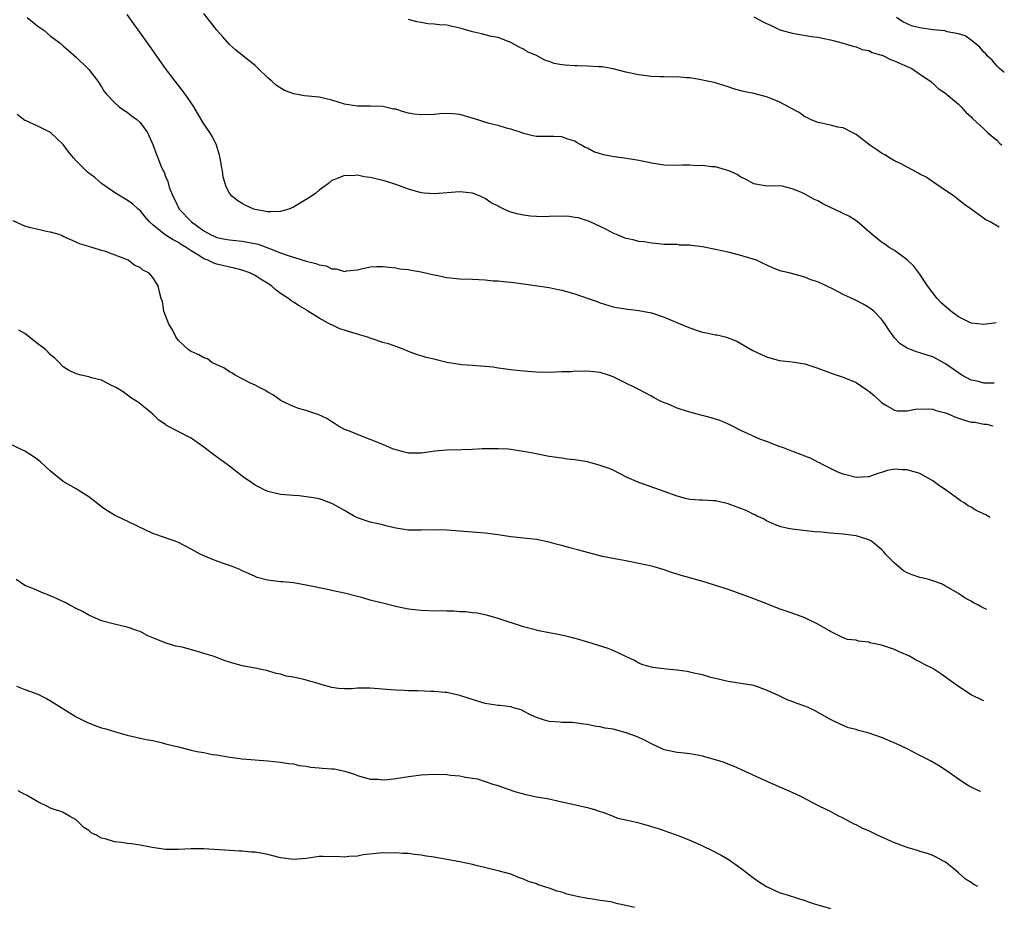
# Model space of a CAD drawing. Units: inches. Extents: x 2646000 to 2648031, y 1503000 to 1506000.
# Drawn here: x 2646152 to 2646306, y 1504018 to 1504157 of the extents above; entities that cross this region are included whole.
import ezdxf

# ---------------------------------------------------------------- set-up
doc = ezdxf.new("R2010")
doc.units = ezdxf.units.IN
doc.header["$MEASUREMENT"] = 0
doc.layers.add('LD26461503_10ft', color=52, linetype='Continuous')

msp = doc.modelspace()

# ---------------------------------------------------------------- linework, layer by layer
at = {"layer": 'LD26461503_10ft'}
for points, elevation in [([(2646153.36, 1504157), (2646155, 1504155.63), (2646155.94, 1504155), (2646157, 1504154.08), (2646158.46, 1504153), (2646159, 1504152.54), (2646159.8, 1504151.8), (2646161, 1504150.78), (2646162.83, 1504149), (2646163, 1504148.82), (2646164.43, 1504147), (2646165, 1504146.11), (2646165.41, 1504145.41), (2646165.76, 1504145), (2646167, 1504143.67), (2646167.74, 1504143), (2646168.47, 1504142.47), (2646169, 1504142.17), (2646169.64, 1504141.64), (2646170.52, 1504141), (2646171, 1504140.57), (2646172.16, 1504139), (2646173, 1504137.11), (2646173.56, 1504135.56), (2646173.77, 1504135), (2646174.32, 1504133.68), (2646174.63, 1504133), (2646174.77, 1504132.77), (2646175, 1504132.11), (2646175.34, 1504131.34), (2646175.57, 1504130.43), (2646176.11, 1504129), (2646176.44, 1504128.44), (2646177.12, 1504127), (2646179.06, 1504125), (2646181, 1504123.58), (2646182.05, 1504123), (2646183, 1504122.57), (2646184.31, 1504122.31), (2646185, 1504122.2), (2646187, 1504121.98), (2646187.84, 1504121.84), (2646189.48, 1504121.48), (2646191, 1504120.94), (2646193, 1504120.17), (2646194.33, 1504119.67), (2646197, 1504118.85), (2646198.49, 1504118.49), (2646199, 1504118.27), (2646200.11, 1504118.11), (2646201, 1504117.66), (2646201.67, 1504117.67), (2646203, 1504117.24), (2646203.32, 1504117.32), (2646205, 1504117.49), (2646205.67, 1504117.67), (2646207, 1504117.95), (2646208.01, 1504118.01), (2646209, 1504118.02), (2646209.9, 1504117.9), (2646211, 1504117.8), (2646211.65, 1504117.65), (2646213, 1504117.56), (2646213.43, 1504117.43), (2646215, 1504117.2), (2646216.75, 1504116.75), (2646217, 1504116.72), (2646217.35, 1504116.65), (2646219, 1504116.29), (2646221, 1504116.07), (2646223, 1504116.01), (2646223.99, 1504115.99), (2646225, 1504115.91), (2646226.24, 1504115.76), (2646227, 1504115.75), (2646228.4, 1504115.6), (2646229, 1504115.57), (2646229.49, 1504115.49), (2646231, 1504115.31), (2646235, 1504114.72), (2646236.41, 1504114.41), (2646237, 1504114.31), (2646239, 1504113.71), (2646241.1, 1504113), (2646242.51, 1504112.51), (2646243, 1504112.31), (2646245, 1504111.71), (2646245.59, 1504111.59), (2646247.31, 1504111.31), (2646249, 1504111.15), (2646251, 1504110.77), (2646253, 1504110.08), (2646255.59, 1504109), (2646256.56, 1504108.56), (2646257, 1504108.39), (2646258.03, 1504108.03), (2646259, 1504107.73), (2646259.63, 1504107.63), (2646261, 1504107.31), (2646261.29, 1504107.29), (2646262.51, 1504107), (2646263, 1504106.87), (2646264.35, 1504106.35), (2646265, 1504105.98), (2646266.87, 1504104.87), (2646269, 1504103.88), (2646271, 1504103.3), (2646273, 1504103.07), (2646275, 1504102.78), (2646277, 1504102.11), (2646278.42, 1504101.58), (2646279.25, 1504101.25), (2646281, 1504100.67), (2646283, 1504099.84), (2646284.71, 1504098.71), (2646285, 1504098.49), (2646285.81, 1504097.81), (2646287, 1504096.71), (2646287.67, 1504096.33), (2646289, 1504095.52), (2646289.42, 1504095.42), (2646291, 1504095.42), (2646292.31, 1504095.69), (2646294.26, 1504095.74), (2646295, 1504095.68), (2646295.49, 1504095.49), (2646297, 1504095.12), (2646297.31, 1504095), (2646298.46, 1504094.46), (2646299, 1504094.25), (2646299.98, 1504093.98), (2646301, 1504093.64), (2646301.63, 1504093.63), (2646303, 1504093.35), (2646303.41, 1504093.33), (2646304.39, 1504093.08)], 9430), ([(2646304.61, 1504099.75), (2646304.02, 1504099.73), (2646303, 1504099.76), (2646301.93, 1504100.07), (2646301, 1504100.22), (2646299.55, 1504101), (2646299, 1504101.35), (2646297, 1504102.77), (2646295, 1504103.87), (2646294.13, 1504104.13), (2646293, 1504104.52), (2646292.62, 1504104.62), (2646291.53, 1504105), (2646291, 1504105.21), (2646289.91, 1504105.92), (2646289, 1504106.87), (2646288.89, 1504107), (2646288.11, 1504108.11), (2646287.55, 1504109), (2646287, 1504109.78), (2646285.76, 1504111), (2646285.35, 1504111.35), (2646285, 1504111.61), (2646284.11, 1504112.11), (2646283, 1504112.7), (2646282.79, 1504112.79), (2646281, 1504113.65), (2646279.64, 1504114.36), (2646277, 1504115.61), (2646275.94, 1504115.94), (2646275, 1504116.33), (2646272.54, 1504117), (2646271.29, 1504117.29), (2646271, 1504117.41), (2646269.83, 1504117.83), (2646268.48, 1504118.48), (2646267.41, 1504119), (2646265, 1504119.73), (2646263, 1504120.26), (2646261, 1504120.69), (2646259, 1504121.09), (2646257.28, 1504121.28), (2646257, 1504121.37), (2646255.36, 1504121.36), (2646255, 1504121.43), (2646253, 1504121.44), (2646251.63, 1504121.63), (2646251, 1504121.64), (2646249.87, 1504121.87), (2646249, 1504121.93), (2646248.16, 1504122.16), (2646247, 1504122.41), (2646245.52, 1504123), (2646245, 1504123.23), (2646243.85, 1504123.85), (2646243, 1504124.28), (2646241.43, 1504125), (2646241, 1504125.18), (2646239.61, 1504125.61), (2646239, 1504125.69), (2646237.89, 1504125.89), (2646237, 1504125.85), (2646235.91, 1504125.91), (2646235, 1504125.84), (2646234.19, 1504125.81), (2646233, 1504125.83), (2646232.1, 1504125.9), (2646231, 1504126.03), (2646230.22, 1504126.22), (2646229, 1504126.54), (2646227.89, 1504127), (2646227.28, 1504127.28), (2646227, 1504127.45), (2646225.95, 1504127.95), (2646225, 1504128.66), (2646224.74, 1504128.74), (2646224.19, 1504129), (2646223, 1504129.51), (2646221, 1504129.69), (2646217, 1504129.37), (2646215.47, 1504129.47), (2646215, 1504129.52), (2646213, 1504130.12), (2646211, 1504130.86), (2646209.38, 1504131.38), (2646207, 1504131.96), (2646206.07, 1504132.07), (2646205, 1504132.29), (2646204.22, 1504132.22), (2646203, 1504132.26), (2646201.72, 1504131.72), (2646201, 1504131.46), (2646200.47, 1504131), (2646199, 1504129.96), (2646198.49, 1504129.51), (2646197.81, 1504129), (2646197, 1504128.48), (2646195, 1504127.28), (2646194.28, 1504127), (2646193, 1504126.6), (2646191.44, 1504126.56), (2646191, 1504126.59), (2646189, 1504126.95), (2646188.81, 1504127), (2646187.56, 1504127.56), (2646187, 1504127.86), (2646186.28, 1504128.28), (2646185.37, 1504129), (2646185, 1504129.5), (2646184.47, 1504130.47), (2646184.32, 1504131), (2646184.01, 1504132.01), (2646183.88, 1504133), (2646183.73, 1504133.73), (2646183.54, 1504135), (2646183.43, 1504135.43), (2646182.99, 1504136.99), (2646182.32, 1504138.32), (2646181.92, 1504139), (2646181, 1504140.35), (2646179.99, 1504141.99), (2646179.41, 1504143), (2646179, 1504143.65), (2646178.07, 1504145), (2646177.62, 1504145.62), (2646176.49, 1504147), (2646175, 1504149), (2646172.18, 1504153), (2646170.01, 1504156.01), (2646169, 1504157.46)], 9440), ([(2646304.92, 1504109.2), (2646303, 1504108.91), (2646301, 1504109.16), (2646299, 1504110.13), (2646297.8, 1504111), (2646296.31, 1504112.31), (2646295.67, 1504113), (2646295, 1504113.88), (2646294.2, 1504115), (2646293, 1504116.8), (2646292.06, 1504118.06), (2646291, 1504119.06), (2646289, 1504120.51), (2646288.17, 1504121), (2646287.48, 1504121.48), (2646287, 1504121.8), (2646285.53, 1504123), (2646283.1, 1504125.1), (2646281.89, 1504125.89), (2646281, 1504126.31), (2646279.57, 1504127), (2646279, 1504127.26), (2646277.83, 1504127.83), (2646277, 1504128.28), (2646276.48, 1504128.48), (2646275.56, 1504129), (2646275, 1504129.33), (2646274.37, 1504129.63), (2646273, 1504130.16), (2646271.44, 1504130.56), (2646269.35, 1504130.65), (2646269, 1504130.57), (2646267, 1504130.95), (2646265.7, 1504131.7), (2646265, 1504132), (2646264.41, 1504132.41), (2646263.08, 1504133), (2646261, 1504133.61), (2646260.37, 1504133.63), (2646259, 1504133.84), (2646258.21, 1504133.79), (2646257, 1504133.87), (2646255.89, 1504133.89), (2646255, 1504133.84), (2646253, 1504133.89), (2646251.98, 1504134.02), (2646251, 1504134.17), (2646250.33, 1504134.33), (2646249, 1504134.58), (2646247.11, 1504134.89), (2646245.14, 1504135.15), (2646243.48, 1504135.48), (2646241.97, 1504135.97), (2646241, 1504136.51), (2646240.63, 1504136.63), (2646240.07, 1504137), (2646239.39, 1504137.39), (2646239, 1504137.64), (2646237.94, 1504137.94), (2646237, 1504138.29), (2646235.66, 1504138.34), (2646233, 1504138.35), (2646232.46, 1504138.46), (2646231, 1504138.84), (2646230.63, 1504139), (2646229, 1504139.53), (2646228.32, 1504139.68), (2646227, 1504140.07), (2646225.61, 1504140.39), (2646223.18, 1504141.18), (2646221, 1504141.79), (2646219.9, 1504141.9), (2646219, 1504141.95), (2646217.89, 1504141.89), (2646217, 1504141.81), (2646215, 1504141.75), (2646213.87, 1504141.87), (2646213, 1504142.03), (2646212.2, 1504142.2), (2646211, 1504142.61), (2646210.66, 1504142.66), (2646209, 1504143.04), (2646207, 1504143.09), (2646205, 1504143.08), (2646203, 1504143.44), (2646201, 1504144.06), (2646199, 1504144.5), (2646197.31, 1504144.69), (2646196.73, 1504144.73), (2646195.05, 1504145.05), (2646193.58, 1504145.58), (2646192.34, 1504146.34), (2646191.64, 1504147), (2646191, 1504147.55), (2646189.5, 1504149), (2646189, 1504149.46), (2646187.02, 1504151.02), (2646185.93, 1504151.93), (2646185, 1504152.77), (2646183.94, 1504153.94), (2646183.02, 1504155.02), (2646181, 1504157.62)], 9450), ([(2646305.4, 1504124.18), (2646304, 1504125), (2646303.32, 1504125.32), (2646301.01, 1504127), (2646299.81, 1504127.82), (2646298.72, 1504128.72), (2646298.36, 1504129), (2646297, 1504129.9), (2646295.16, 1504131.16), (2646295, 1504131.24), (2646293.97, 1504131.97), (2646293, 1504132.48), (2646292.68, 1504132.68), (2646291, 1504133.56), (2646290.07, 1504134.07), (2646289, 1504134.57), (2646288.22, 1504135), (2646287.49, 1504135.49), (2646287, 1504135.76), (2646286.26, 1504136.26), (2646285.13, 1504137), (2646283, 1504138.67), (2646282.4, 1504139), (2646281, 1504139.72), (2646280.16, 1504139.84), (2646279, 1504140.15), (2646277.58, 1504140.42), (2646277, 1504140.57), (2646275.88, 1504141), (2646275.32, 1504141.32), (2646275, 1504141.46), (2646274.1, 1504142.1), (2646272.8, 1504142.8), (2646272.42, 1504143), (2646271, 1504143.8), (2646269, 1504144.59), (2646267, 1504145.09), (2646265.41, 1504145.41), (2646265, 1504145.53), (2646263.83, 1504145.83), (2646263, 1504146.12), (2646260.79, 1504146.79), (2646259, 1504147.19), (2646258.79, 1504147.21), (2646257, 1504147.52), (2646256.47, 1504147.53), (2646255, 1504147.68), (2646254.36, 1504147.64), (2646253, 1504147.7), (2646252.32, 1504147.68), (2646251, 1504147.75), (2646249, 1504148), (2646247, 1504148.45), (2646245, 1504148.95), (2646243.27, 1504149.27), (2646243, 1504149.28), (2646242.74, 1504149.26), (2646241, 1504149.39), (2646239.42, 1504149.42), (2646239, 1504149.4), (2646237.5, 1504149.5), (2646237, 1504149.55), (2646235.8, 1504149.8), (2646235, 1504150.09), (2646234.31, 1504150.31), (2646233, 1504151.01), (2646231.62, 1504151.62), (2646231, 1504152.05), (2646230.33, 1504152.33), (2646229, 1504153.09), (2646227, 1504153.83), (2646225.98, 1504154.02), (2646225, 1504154.27), (2646224.4, 1504154.4), (2646223, 1504154.74), (2646221.24, 1504155.24), (2646221, 1504155.33), (2646219.61, 1504155.61), (2646219, 1504155.76), (2646217.84, 1504155.84), (2646217, 1504155.95), (2646216.01, 1504156.01), (2646215, 1504156.19), (2646214.28, 1504156.28), (2646213, 1504156.69)], 9460), ([(2646267, 1504157.08), (2646268.37, 1504156.38), (2646269, 1504156.02), (2646269.72, 1504155.72), (2646271, 1504155.09), (2646271.31, 1504155), (2646273, 1504154.52), (2646276.01, 1504154.01), (2646277, 1504153.88), (2646279, 1504153.46), (2646280.97, 1504152.97), (2646282.5, 1504152.5), (2646283, 1504152.41), (2646283.96, 1504151.96), (2646285, 1504151.8), (2646285.5, 1504151.5), (2646287, 1504151.11), (2646287.07, 1504151.07), (2646287.29, 1504151), (2646288.39, 1504150.39), (2646289, 1504150.18), (2646289.81, 1504149.81), (2646291, 1504149.33), (2646291.74, 1504149), (2646293, 1504148.11), (2646294.64, 1504147), (2646294.82, 1504146.82), (2646295, 1504146.68), (2646295.85, 1504145.85), (2646297, 1504145.14), (2646297.17, 1504145), (2646299, 1504143.42), (2646299.43, 1504143), (2646300.16, 1504142.16), (2646301, 1504141.44), (2646301.19, 1504141.19), (2646303, 1504139.56), (2646303.55, 1504139), (2646305, 1504137.76), (2646305.43, 1504137.33), (2646305.7, 1504137.12), (2646305.82, 1504137.01)], 9470), ([(2646306.19, 1504148.36), (2646305.39, 1504149.04), (2646305.24, 1504149.22), (2646305, 1504149.42), (2646304.3, 1504150.3), (2646303.51, 1504151), (2646303.3, 1504151.3), (2646303, 1504151.56), (2646302.35, 1504152.35), (2646301, 1504153.42), (2646300.09, 1504154.09), (2646299, 1504154.44), (2646297.25, 1504154.75), (2646296.87, 1504154.87), (2646295, 1504155.03), (2646293, 1504155.34), (2646291.69, 1504155.69), (2646291, 1504155.97), (2646290.32, 1504156.32), (2646289.34, 1504157)], 9480), ([(2646303.93, 1504078.74), (2646303.38, 1504079.07), (2646301.81, 1504079.81), (2646301, 1504080.33), (2646300.54, 1504080.54), (2646299.93, 1504081), (2646299.35, 1504081.35), (2646299, 1504081.62), (2646297, 1504083.04), (2646295.82, 1504083.82), (2646295, 1504084.47), (2646294.65, 1504084.65), (2646293, 1504085.61), (2646291, 1504086.21), (2646290.21, 1504086.21), (2646289, 1504086.28), (2646287.92, 1504086.08), (2646287, 1504085.78), (2646286.39, 1504085.61), (2646285, 1504085.1), (2646284.91, 1504085.09), (2646283, 1504084.99), (2646281, 1504085.52), (2646280.16, 1504085.84), (2646279, 1504086.37), (2646277.74, 1504087), (2646277.28, 1504087.28), (2646277, 1504087.38), (2646275.97, 1504087.97), (2646275, 1504088.32), (2646274.54, 1504088.54), (2646273.19, 1504089), (2646271.64, 1504089.64), (2646271, 1504089.84), (2646269, 1504090.62), (2646267.97, 1504091), (2646265, 1504092.35), (2646263.69, 1504093), (2646263.24, 1504093.24), (2646261.85, 1504093.85), (2646260.32, 1504094.32), (2646259, 1504094.68), (2646258.74, 1504094.74), (2646257, 1504095.21), (2646255.63, 1504095.63), (2646255, 1504095.86), (2646253.5, 1504096.5), (2646253, 1504096.69), (2646252.33, 1504097), (2646251.44, 1504097.44), (2646251, 1504097.71), (2646249, 1504098.75), (2646248.48, 1504099), (2646247, 1504099.77), (2646245, 1504100.74), (2646244.26, 1504101), (2646243, 1504101.4), (2646241, 1504101.65), (2646240.41, 1504101.59), (2646239, 1504101.62), (2646238.45, 1504101.55), (2646237, 1504101.53), (2646235, 1504101.44), (2646233, 1504101.47), (2646231, 1504101.64), (2646229, 1504101.86), (2646227, 1504102.11), (2646226.25, 1504102.25), (2646225, 1504102.38), (2646223.55, 1504102.45), (2646223, 1504102.53), (2646221.36, 1504102.64), (2646221, 1504102.68), (2646219.01, 1504103.01), (2646217.38, 1504103.38), (2646217, 1504103.52), (2646215.76, 1504103.76), (2646215, 1504104.01), (2646214.23, 1504104.23), (2646213, 1504104.69), (2646212.33, 1504105), (2646211, 1504105.47), (2646209.89, 1504105.89), (2646209, 1504106.13), (2646207.33, 1504106.67), (2646206.44, 1504107), (2646205.34, 1504107.34), (2646205, 1504107.42), (2646203.79, 1504107.79), (2646203, 1504108.06), (2646202.27, 1504108.27), (2646201, 1504108.86), (2646200.89, 1504108.89), (2646199, 1504109.94), (2646197.12, 1504111.12), (2646197, 1504111.22), (2646195.87, 1504111.87), (2646195, 1504112.42), (2646194.65, 1504112.65), (2646194.23, 1504113), (2646193, 1504113.76), (2646192.29, 1504114.29), (2646191.58, 1504115), (2646191, 1504115.37), (2646189.96, 1504115.96), (2646189, 1504116.6), (2646188.2, 1504117), (2646187, 1504117.43), (2646185.76, 1504117.76), (2646185, 1504117.9), (2646184.13, 1504118.13), (2646183, 1504118.38), (2646182.54, 1504118.54), (2646181.6, 1504119), (2646181, 1504119.23), (2646180.32, 1504119.68), (2646179, 1504120.48), (2646178.22, 1504121), (2646177.45, 1504121.45), (2646177, 1504121.77), (2646176.17, 1504122.17), (2646174.95, 1504122.95), (2646173, 1504124.53), (2646172.5, 1504125), (2646171.8, 1504125.8), (2646171, 1504126.77), (2646170.71, 1504127), (2646169.81, 1504127.81), (2646169, 1504128.41), (2646167.94, 1504129), (2646167, 1504129.59), (2646166.18, 1504130.18), (2646165, 1504130.99), (2646163.94, 1504131.94), (2646162.8, 1504132.8), (2646162.57, 1504133), (2646161, 1504134.57), (2646160.59, 1504135), (2646159.89, 1504135.89), (2646159, 1504137.11), (2646157, 1504138.97), (2646155, 1504139.96), (2646153.19, 1504140.81), (2646153, 1504140.88), (2646151.79, 1504141.79)], 9420), ([(2646303.46, 1504064.31), (2646303, 1504064.56), (2646302.69, 1504064.69), (2646302.15, 1504065), (2646301.38, 1504065.38), (2646301, 1504065.65), (2646300.09, 1504066.09), (2646299, 1504066.84), (2646297, 1504067.98), (2646296.34, 1504068.34), (2646295, 1504068.82), (2646294.4, 1504069), (2646293.3, 1504069.3), (2646293, 1504069.35), (2646291.78, 1504069.78), (2646291, 1504070.09), (2646290.4, 1504070.4), (2646289, 1504071.59), (2646287.6, 1504073), (2646287.33, 1504073.33), (2646287, 1504073.7), (2646285.41, 1504075), (2646285, 1504075.23), (2646283, 1504075.84), (2646281, 1504076.11), (2646279, 1504076.26), (2646277.59, 1504076.41), (2646276.48, 1504076.48), (2646273, 1504076.89), (2646272.4, 1504077), (2646271.26, 1504077.26), (2646270.4, 1504077.6), (2646269, 1504078.2), (2646268.52, 1504078.52), (2646267.42, 1504079), (2646267.15, 1504079.15), (2646267, 1504079.2), (2646265.83, 1504079.83), (2646263, 1504080.87), (2646261, 1504081.33), (2646260.67, 1504081.33), (2646259, 1504081.42), (2646258.57, 1504081.43), (2646257, 1504081.54), (2646256.3, 1504081.7), (2646255, 1504082.04), (2646253, 1504082.8), (2646252.39, 1504083), (2646251.39, 1504083.39), (2646249, 1504084.2), (2646247.19, 1504085), (2646245, 1504086.12), (2646244.38, 1504086.38), (2646243, 1504086.88), (2646241, 1504087.43), (2646239, 1504087.77), (2646237.88, 1504087.88), (2646237, 1504087.99), (2646235, 1504088.27), (2646232.72, 1504088.72), (2646231, 1504089.08), (2646229.32, 1504089.32), (2646229, 1504089.39), (2646228.58, 1504089.42), (2646227, 1504089.5), (2646226.5, 1504089.5), (2646224.54, 1504089.46), (2646223, 1504089.37), (2646221.32, 1504089.32), (2646219, 1504089.29), (2646217.11, 1504089.11), (2646216.43, 1504089), (2646215, 1504088.81), (2646214.82, 1504088.82), (2646213, 1504088.79), (2646212.16, 1504089), (2646211.26, 1504089.26), (2646211, 1504089.3), (2646210.52, 1504089.48), (2646209, 1504090.13), (2646207, 1504090.94), (2646205, 1504091.72), (2646203.75, 1504092.25), (2646203, 1504092.52), (2646202.04, 1504093), (2646201.42, 1504093.42), (2646201, 1504093.68), (2646200.22, 1504094.22), (2646198.85, 1504094.85), (2646198.35, 1504095), (2646197, 1504095.46), (2646195.79, 1504095.79), (2646195, 1504096.09), (2646193.07, 1504097), (2646191.87, 1504097.87), (2646191, 1504098.33), (2646190.62, 1504098.62), (2646189.82, 1504099), (2646189, 1504099.42), (2646188.26, 1504099.74), (2646185.89, 1504101), (2646185.36, 1504101.36), (2646185, 1504101.5), (2646184.13, 1504102.13), (2646183, 1504102.63), (2646182.26, 1504103), (2646181.54, 1504103.54), (2646181, 1504103.72), (2646180.21, 1504104.21), (2646179, 1504104.7), (2646178.55, 1504105), (2646177, 1504106.45), (2646176.59, 1504107), (2646176.08, 1504108.08), (2646175.5, 1504109), (2646174.72, 1504111), (2646174.51, 1504112.51), (2646174.31, 1504113), (2646174.03, 1504113.97), (2646173.86, 1504115), (2646173, 1504116.29), (2646172.36, 1504117), (2646171.44, 1504117.44), (2646171, 1504117.85), (2646170.19, 1504118.19), (2646169.13, 1504119), (2646168.87, 1504119.13), (2646165.62, 1504120.38), (2646165, 1504120.54), (2646163.51, 1504121), (2646163.09, 1504121.09), (2646163, 1504121.15), (2646161.54, 1504121.54), (2646161, 1504121.82), (2646159, 1504122.72), (2646158.82, 1504122.82), (2646158.34, 1504123), (2646157, 1504123.39), (2646156.56, 1504123.44), (2646153.94, 1504124.06), (2646153, 1504124.32), (2646151.15, 1504125.15)], 9410), ([(2646302.99, 1504050.01), (2646302.82, 1504050.08), (2646300.98, 1504050.98), (2646299, 1504052.27), (2646297.42, 1504053.42), (2646297, 1504053.76), (2646296.24, 1504054.24), (2646295.14, 1504055), (2646295, 1504055.09), (2646293.73, 1504055.73), (2646293, 1504056.13), (2646292.4, 1504056.4), (2646291.36, 1504057), (2646291, 1504057.18), (2646289.72, 1504057.72), (2646289, 1504058.06), (2646287, 1504058.73), (2646285.13, 1504059.13), (2646285, 1504059.19), (2646283.36, 1504059.36), (2646283, 1504059.52), (2646281.65, 1504059.65), (2646281, 1504059.89), (2646279, 1504060.86), (2646278.83, 1504061), (2646277, 1504062.02), (2646275, 1504063.03), (2646273, 1504063.75), (2646272.05, 1504064.05), (2646271, 1504064.43), (2646269.58, 1504065), (2646267, 1504066), (2646264.28, 1504067), (2646263.33, 1504067.33), (2646262.35, 1504067.65), (2646261, 1504068.11), (2646259.4, 1504068.6), (2646257, 1504069.28), (2646255.63, 1504069.63), (2646255, 1504069.87), (2646254.11, 1504070.11), (2646253, 1504070.53), (2646251.44, 1504071), (2646251, 1504071.12), (2646249, 1504071.55), (2646247, 1504071.96), (2646245.86, 1504072.14), (2646245, 1504072.33), (2646243.36, 1504072.64), (2646241.2, 1504073.2), (2646241, 1504073.24), (2646239.63, 1504073.63), (2646238.04, 1504074.04), (2646237, 1504074.36), (2646236.47, 1504074.47), (2646235, 1504074.89), (2646233, 1504075.27), (2646229, 1504075.72), (2646227, 1504076.01), (2646225, 1504076.25), (2646219, 1504076.73), (2646217, 1504076.79), (2646215, 1504076.73), (2646213, 1504076.75), (2646211, 1504077.07), (2646209.44, 1504077.44), (2646209, 1504077.57), (2646207, 1504078.01), (2646205, 1504078.67), (2646204.4, 1504079), (2646203.53, 1504079.53), (2646203, 1504079.8), (2646202.26, 1504080.26), (2646201, 1504080.94), (2646199.48, 1504081.48), (2646199, 1504081.63), (2646198.2, 1504081.8), (2646197, 1504081.98), (2646195.89, 1504082.11), (2646195, 1504082.16), (2646193, 1504082.35), (2646191, 1504082.8), (2646190.54, 1504083), (2646189.54, 1504083.54), (2646189, 1504083.8), (2646188.3, 1504084.3), (2646187.24, 1504085), (2646185, 1504086.75), (2646184.64, 1504087), (2646183.71, 1504087.71), (2646182.55, 1504088.55), (2646181, 1504089.73), (2646179.22, 1504091), (2646179, 1504091.14), (2646178.7, 1504091.3), (2646175.15, 1504093.15), (2646175, 1504093.28), (2646173.95, 1504093.95), (2646173, 1504094.9), (2646171, 1504096.53), (2646170.74, 1504096.74), (2646169.51, 1504097.51), (2646168.38, 1504098.38), (2646167.32, 1504099), (2646167, 1504099.2), (2646166.65, 1504099.35), (2646165, 1504100.22), (2646163.41, 1504100.59), (2646163, 1504100.75), (2646161.78, 1504101), (2646161, 1504101.19), (2646159.81, 1504101.81), (2646159, 1504102.32), (2646158.38, 1504103), (2646157.69, 1504103.69), (2646157, 1504104.2), (2646156.62, 1504104.62), (2646156.22, 1504105), (2646155, 1504105.92), (2646153, 1504107.52), (2646152.06, 1504108.06)], 9400), ([(2646302.53, 1504035.83), (2646302.23, 1504035.96), (2646301, 1504036.51), (2646300.67, 1504036.67), (2646300.17, 1504037), (2646299, 1504037.79), (2646297.11, 1504039.11), (2646295.89, 1504039.89), (2646294.62, 1504040.62), (2646293.89, 1504041), (2646293, 1504041.48), (2646291, 1504042.5), (2646289.32, 1504043.32), (2646287, 1504044.29), (2646285.03, 1504044.97), (2646283.38, 1504045.38), (2646283, 1504045.55), (2646281.83, 1504045.83), (2646281, 1504046.19), (2646280.42, 1504046.42), (2646279, 1504047.11), (2646276.5, 1504048.5), (2646275.5, 1504049), (2646275, 1504049.2), (2646273.65, 1504049.65), (2646273, 1504049.94), (2646272.21, 1504050.21), (2646271, 1504050.81), (2646269, 1504051.72), (2646267, 1504052.44), (2646265.31, 1504052.69), (2646265, 1504052.76), (2646263, 1504053.06), (2646261.44, 1504053.44), (2646260.29, 1504053.71), (2646259, 1504054.08), (2646257.63, 1504054.37), (2646257, 1504054.53), (2646256.61, 1504054.61), (2646255, 1504054.85), (2646253.34, 1504055), (2646251.23, 1504055.23), (2646249.67, 1504055.67), (2646249, 1504055.93), (2646248.34, 1504056.34), (2646247, 1504056.96), (2646245, 1504057.93), (2646244.25, 1504058.25), (2646241.7, 1504059), (2646239.64, 1504059.64), (2646238.06, 1504060.06), (2646236.42, 1504060.42), (2646235, 1504060.68), (2646233.4, 1504061), (2646233, 1504061.09), (2646231, 1504061.63), (2646227, 1504062.91), (2646225.39, 1504063.39), (2646223.73, 1504063.73), (2646223, 1504063.8), (2646221.95, 1504063.95), (2646221, 1504063.98), (2646220.08, 1504064.08), (2646219, 1504064.06), (2646218.12, 1504064.12), (2646217, 1504064.09), (2646216.13, 1504064.14), (2646215, 1504064.15), (2646213, 1504064.39), (2646212.47, 1504064.47), (2646211, 1504064.8), (2646210.83, 1504064.83), (2646209, 1504065.31), (2646207.61, 1504065.61), (2646207, 1504065.81), (2646205.85, 1504066.15), (2646205, 1504066.34), (2646203.18, 1504066.82), (2646201, 1504067.3), (2646200.6, 1504067.4), (2646197, 1504068.15), (2646195, 1504068.48), (2646193.33, 1504068.67), (2646193, 1504068.68), (2646190.93, 1504068.93), (2646189.35, 1504069.35), (2646189, 1504069.48), (2646187.98, 1504069.98), (2646187, 1504070.38), (2646186.61, 1504070.61), (2646185.57, 1504071), (2646183, 1504071.91), (2646181, 1504072.73), (2646180.4, 1504073), (2646179.49, 1504073.49), (2646179, 1504073.79), (2646177, 1504074.81), (2646176.51, 1504075), (2646175.41, 1504075.41), (2646175, 1504075.53), (2646173, 1504076.24), (2646170.69, 1504077.31), (2646169, 1504078.13), (2646168.43, 1504078.43), (2646167, 1504079.08), (2646165.83, 1504079.83), (2646165, 1504080.42), (2646164.66, 1504080.66), (2646163, 1504081.96), (2646161.31, 1504083), (2646161, 1504083.2), (2646159, 1504084.38), (2646157, 1504086), (2646155.45, 1504087.45), (2646155, 1504087.75), (2646154.3, 1504088.3), (2646153, 1504089.09), (2646150.37, 1504090.37)], 9390), ([(2646302.05, 1504020.95), (2646301.72, 1504021.14), (2646301.31, 1504021.35), (2646301, 1504021.58), (2646300.11, 1504022.11), (2646299, 1504023.12), (2646298.28, 1504023.72), (2646297, 1504024.76), (2646296.58, 1504025), (2646295.55, 1504025.55), (2646295, 1504025.81), (2646294.15, 1504026.15), (2646293, 1504026.47), (2646292.62, 1504026.62), (2646291, 1504027.07), (2646289, 1504027.81), (2646286.36, 1504029), (2646285, 1504029.69), (2646284.07, 1504030.07), (2646283, 1504030.63), (2646282.73, 1504030.73), (2646282.26, 1504031), (2646281.43, 1504031.43), (2646281, 1504031.69), (2646280.1, 1504032.1), (2646279, 1504032.71), (2646278.43, 1504033), (2646277, 1504033.63), (2646274.45, 1504035), (2646273, 1504035.68), (2646269.29, 1504037.29), (2646263.83, 1504039.83), (2646263, 1504040.13), (2646262.38, 1504040.38), (2646261, 1504040.82), (2646259, 1504041.37), (2646258.52, 1504041.48), (2646257, 1504041.73), (2646256.16, 1504041.84), (2646255, 1504041.94), (2646253, 1504042.39), (2646251, 1504043.29), (2646249.9, 1504043.9), (2646249, 1504044.29), (2646248.52, 1504044.52), (2646247.04, 1504045.04), (2646245, 1504045.58), (2646243.77, 1504045.77), (2646243, 1504045.99), (2646242.07, 1504046.07), (2646241, 1504046.35), (2646240.4, 1504046.4), (2646238.64, 1504046.64), (2646237, 1504046.64), (2646236.7, 1504046.7), (2646235, 1504046.79), (2646234.25, 1504047), (2646233, 1504047.41), (2646232.2, 1504047.8), (2646231, 1504048.41), (2646230.6, 1504048.6), (2646229.27, 1504049), (2646229.07, 1504049.07), (2646227.3, 1504049.3), (2646227, 1504049.32), (2646225, 1504049.6), (2646223.92, 1504049.92), (2646221, 1504050.89), (2646219, 1504051.34), (2646218.66, 1504051.34), (2646217, 1504051.51), (2646216.49, 1504051.51), (2646214.4, 1504051.6), (2646213, 1504051.6), (2646212.34, 1504051.66), (2646211, 1504051.68), (2646210.23, 1504051.77), (2646207, 1504052.01), (2646205, 1504052), (2646204.08, 1504051.92), (2646203, 1504051.9), (2646202.05, 1504051.95), (2646201, 1504052.12), (2646199.47, 1504052.53), (2646199, 1504052.69), (2646197.95, 1504053), (2646196.64, 1504053.36), (2646195, 1504053.72), (2646193.88, 1504053.88), (2646193, 1504054.2), (2646192.29, 1504054.29), (2646191, 1504054.72), (2646189, 1504055.13), (2646187, 1504055.5), (2646185, 1504056.06), (2646184.32, 1504056.32), (2646182.44, 1504057), (2646181, 1504057.46), (2646180.34, 1504057.66), (2646177.57, 1504058.43), (2646176.6, 1504058.6), (2646175.08, 1504059.08), (2646173.61, 1504059.61), (2646173, 1504059.9), (2646172.22, 1504060.22), (2646171, 1504060.86), (2646170.66, 1504061), (2646169, 1504061.58), (2646167, 1504062.05), (2646165, 1504062.58), (2646163, 1504063.42), (2646161.99, 1504063.99), (2646161, 1504064.49), (2646160.04, 1504065), (2646159.38, 1504065.38), (2646157, 1504066.49), (2646155.64, 1504067), (2646154.51, 1504067.49), (2646153, 1504068.1), (2646151.61, 1504069)], 9380), ([(2646151.66, 1504052.34), (2646153, 1504051.8), (2646155, 1504051.09), (2646156.4, 1504050.4), (2646157, 1504050.06), (2646161, 1504047.52), (2646162.67, 1504046.67), (2646164.11, 1504046.11), (2646165, 1504045.81), (2646165.64, 1504045.64), (2646167, 1504045.21), (2646167.17, 1504045.17), (2646169, 1504044.66), (2646170.37, 1504044.37), (2646171.99, 1504043.99), (2646173, 1504043.81), (2646174.53, 1504043.47), (2646175, 1504043.33), (2646177, 1504042.81), (2646179, 1504042.31), (2646179.88, 1504042.12), (2646181, 1504041.93), (2646182.34, 1504041.66), (2646183, 1504041.58), (2646184.75, 1504041.25), (2646186.6, 1504041), (2646186.96, 1504040.96), (2646191, 1504040.63), (2646193, 1504040.45), (2646194.24, 1504040.24), (2646195, 1504040.16), (2646195.92, 1504039.92), (2646197, 1504039.79), (2646197.66, 1504039.66), (2646199, 1504039.53), (2646199.51, 1504039.51), (2646201, 1504039.37), (2646201.37, 1504039.37), (2646203.02, 1504039.02), (2646204.56, 1504038.56), (2646205, 1504038.36), (2646207, 1504037.78), (2646208.25, 1504037.75), (2646209, 1504037.68), (2646209.72, 1504037.72), (2646211, 1504037.88), (2646213, 1504038.19), (2646215, 1504038.47), (2646217, 1504038.58), (2646219, 1504038.5), (2646219.59, 1504038.41), (2646221, 1504038.29), (2646221.93, 1504038.07), (2646223, 1504037.94), (2646223.81, 1504037.81), (2646226.18, 1504037), (2646226.81, 1504036.81), (2646228.29, 1504036.29), (2646229.78, 1504035.78), (2646231.37, 1504035.37), (2646233.03, 1504035.03), (2646234.73, 1504034.73), (2646237, 1504034.25), (2646241, 1504033.34), (2646242.23, 1504033), (2646243, 1504032.72), (2646243.38, 1504032.62), (2646245, 1504031.99), (2646245.69, 1504031.69), (2646247, 1504031.43), (2646248.87, 1504031), (2646250.5, 1504030.5), (2646251, 1504030.38), (2646252.03, 1504030.03), (2646253, 1504029.72), (2646253.53, 1504029.53), (2646255, 1504029.02), (2646257, 1504028.23), (2646259, 1504027.33), (2646260.58, 1504026.58), (2646261.9, 1504025.9), (2646263.15, 1504025.15), (2646265, 1504023.85), (2646266.05, 1504023), (2646266.58, 1504022.58), (2646267.75, 1504021.75), (2646269, 1504020.95), (2646271, 1504020.04), (2646272.39, 1504019.61), (2646275, 1504018.76), (2646276.31, 1504018.31), (2646277, 1504018.1), (2646279, 1504017.55)], 9370), ([(2646248.33, 1504017.67), (2646247, 1504018.02), (2646245.72, 1504018.28), (2646245, 1504018.45), (2646244.58, 1504018.58), (2646243, 1504018.77), (2646241.76, 1504019), (2646241, 1504019.09), (2646239.4, 1504019.4), (2646237.78, 1504019.78), (2646237, 1504020.07), (2646236.25, 1504020.25), (2646235, 1504020.74), (2646233.26, 1504021.26), (2646233, 1504021.38), (2646231.77, 1504021.77), (2646231, 1504022.11), (2646230.35, 1504022.35), (2646229, 1504022.88), (2646227, 1504023.44), (2646223.77, 1504024.23), (2646223, 1504024.44), (2646221, 1504024.86), (2646219, 1504025.2), (2646217, 1504025.55), (2646215.74, 1504025.74), (2646215, 1504025.9), (2646213.96, 1504025.96), (2646213, 1504026.14), (2646212.12, 1504026.12), (2646211, 1504026.27), (2646210.21, 1504026.21), (2646209, 1504026.24), (2646205.91, 1504025.91), (2646205, 1504025.74), (2646203.68, 1504025.68), (2646203, 1504025.59), (2646201.66, 1504025.66), (2646201, 1504025.64), (2646199.67, 1504025.67), (2646199, 1504025.65), (2646197, 1504025.38), (2646195, 1504025.2), (2646193, 1504025.48), (2646191, 1504025.99), (2646189, 1504026.34), (2646188.37, 1504026.37), (2646187, 1504026.5), (2646186.51, 1504026.51), (2646185, 1504026.59), (2646181, 1504026.85), (2646179, 1504026.86), (2646177, 1504026.75), (2646176.77, 1504026.77), (2646175, 1504026.78), (2646172.92, 1504027.08), (2646171, 1504027.45), (2646169.66, 1504027.66), (2646169, 1504027.73), (2646168.16, 1504027.84), (2646167, 1504027.97), (2646165.55, 1504028.45), (2646165, 1504028.56), (2646164.68, 1504028.68), (2646164.22, 1504029), (2646163.38, 1504029.38), (2646163, 1504029.76), (2646162.2, 1504030.2), (2646161, 1504031.43), (2646159.96, 1504031.96), (2646159, 1504032.56), (2646158.69, 1504032.69), (2646157.72, 1504033), (2646157, 1504033.25), (2646156.52, 1504033.48), (2646155, 1504034.24), (2646153.26, 1504035.26), (2646153, 1504035.37), (2646151.94, 1504035.94)], 9360)]:
    msp.add_lwpolyline(points, dxfattribs=dict(at, elevation=elevation))

doc.saveas('drawing.dxf')
